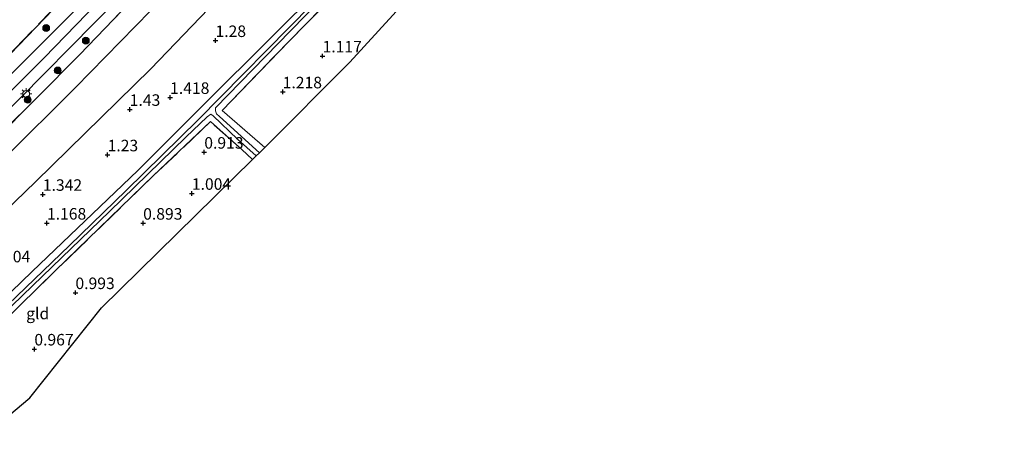
# Model space of a CAD drawing. Units: metres. Extents: x 130000 to 140008, y 412500 to 418753.
# Drawn here: x 133513 to 133726, y 414079 to 414174 of the extents above; entities that cross this region are included whole.
import ezdxf
from ezdxf.enums import TextEntityAlignment as Align

# ---------------------------------------------------------------- set-up
doc = ezdxf.new("R2010")
doc.units = ezdxf.units.M
doc.linetypes.add('IE-TERREINAFSCHEIDING', pattern=[10, 8, -2])
doc.layers.get('0').update_dxf_attribs({"lineweight": 25})
for name, color, linetype, lineweight in [('B-ME-GR-BOOM-S-B1', 93, 'Continuous', 18), ('B-ME-GW-KRUINLIJN-L-B1', 93, 'Continuous', 18), ('B-ME-GW-TEENLIJN-L-B1', 93, 'Continuous', 18), ('B-ME-IE-GRASLAND-GV-B6', 93, 'Continuous', 18), ('B-ME-IE-GRONDWERKLIJN-GROND_INGERICHT-GV-B6', 253, 'Continuous', 18), ('B-ME-IE-MEUBILAIR_WEGMEUBILAIR-LICHTMAST-S-B1', 8, 'Continuous', 18), ('B-ME-IE-TERREINAFSCHEIDING-RASTERHEKWERK-L-B1', 8, 'IE-TERREINAFSCHEIDING', 18), ('B-ME-OG-WATER-GV-B6', 153, 'Continuous', 18), ('B-ME-VH-VERH_SOORT-BITUMEN-GV-B6', 8, 'IE-TERREINAFSCHEIDING-NATUURLIJK-HOUTWAL', 18)]:
    doc.layers.add(name, color=color, linetype=linetype, lineweight=lineweight)
for name, color, linetype in [('B-ME-GW-HOOGTEPUNT-S-B1', 10, 'Continuous'), ('B-ME-GW-INSTEEKWATERGANG-L-B1', 10, 'Continuous'), ('B-ME-KG-KADASTRAAL-OPNAMEDTMGRENS-L-B1', 10, 'Continuous'), ('B-ME-OG-BREUK-L-B1', 10, 'Continuous')]:
    doc.layers.add(name, color=color, linetype=linetype)
doc.styles.add('NLCS-ISO', font='NLCS-ISO.TTF')
doc.linetypes.add('IE-TERREINAFSCHEIDING-NATUURLIJK-HOUTWAL', pattern='A,7,-1.5,[67,NLCS.SHX,S=0.75,R=45,X=0,Y=0],-1.5,7,-1.5,[70,NLCS.SHX,S=0.75,R=0,X=0,Y=0],-1.5', length=20)

# ---------------------------------------------------------------- blocks, each defined once
blk = doc.blocks.new('hoogtepunt')
for p, q in [((-0.5, 0), (0.5, 0)), ((0, 0.5), (0, -0.5))]:
    blk.add_line(p, q)
blk = doc.blocks.new('boom')
h = blk.add_hatch(color=256)
edge = h.paths.add_edge_path()
edge.add_arc((0, 0), 0.75, 0, 360)
blk.add_circle((0, 0), 0.75)
blk = doc.blocks.new('lantaarnpaal')
for p, q in [((-0.75, 0), (-1.25, 0)), ((-0.88, 0.88), (-0.53, 0.53)), ((0, 0.75), (0, 1.25)), ((0.53, 0.53), (0.88, 0.88)), ((0.75, 0), (1.25, 0)), ((-0.53, -0.53), (-0.88, -0.88)), ((0, -0.75), (0, -1.25)), ((0.53, -0.53), (0.88, -0.88))]:
    blk.add_line(p, q)
blk.add_circle((0, 0), 0.75)

msp = doc.modelspace()

# ---------------------------------------------------------------- linework, layer by layer
at = {"layer": 'B-ME-GW-INSTEEKWATERGANG-L-B1'}
msp.add_polyline3d([(133652.56, 414259.609, 0.957), (133651.888, 414259.217, 0.992), (133651.006, 414258.402, 1.018), (133642.712, 414249.412, 0.978), (133623.722, 414228.628, 1.079), (133601.843, 414204.904, 1.069), (133579.053, 414181.45, 1.075), (133553.796, 414156.298, 1.171), (133538.512, 414140.956, 1.046), (133515.608, 414118.972, 1.13), (133497.381, 414101.454, 1.186), (133494.953, 414099.249, 1.163), (133494.162, 414098.462, 1.13), (133493.821, 414097.655, 1.102), (133494.31, 414096.045, 1.007)], dxfattribs=at)
at = {"layer": 'B-ME-GW-KRUINLIJN-L-B1'}
msp.add_polyline3d([(133724.884, 414401.533, 6.611), (133717.746, 414392.751, 6.621), (133694.286, 414364.186, 6.698), (133678.129, 414344.665, 6.602), (133659.554, 414322.253, 6.527), (133638.146, 414296.396, 6.569), (133613.354, 414267.528, 6.602), (133597.814, 414250.268, 6.581), (133582.274, 414233.008, 6.56), (133566.394, 414215.998, 6.61), (133550.514, 414198.988, 6.66), (133534.361, 414182.178, 6.656), (133518.208, 414165.368, 6.651), (133493.427, 414140.813, 6.582), (133468.637, 414117, 6.64)], dxfattribs=at)
at = {"layer": 'B-ME-GW-TEENLIJN-L-B1'}
msp.add_polyline3d([(133689.822, 414338.269, 3.182), (133673.059, 414316.014, 2.428), (133667.173, 414307.521, 2.117), (133663.843, 414301.18, 1.871), (133658.524, 414292.323, 1.661), (133643.783, 414271.967, 1.469), (133626.819, 414252.286, 1.417), (133612.498, 414237.608, 1.55), (133598.178, 414222.931, 1.682), (133584.058, 414207.845, 1.68), (133569.939, 414192.759, 1.678), (133555.64, 414177.861, 1.686), (133541.341, 414162.963, 1.694), (133516.308, 414138.495, 1.574), (133489.831, 414112.945, 1.793), (133479.931, 414103.276, 1.749)], dxfattribs=at)
at = {"layer": 'B-ME-IE-GRASLAND-GV-B6'}
for points in [[(133566.015, 414145.936, 1.065), (133564.858, 414144.775, 0.01), (133556.192, 414152.654, 0.01), (133555.589, 414153.196, 0.01), (133555.376, 414153.864, 0.01), (133555.333, 414154.312, 0.01), (133555.353, 414154.56, 0.01), (133571.619, 414171.234, 0.01), (133594.55, 414194.773, 0.01)], [(133589.215, 414187.33, 0.843), (133571.263, 414168.921, 0.948), (133556.794, 414153.974, 0.947), (133566.015, 414145.936, 1.065)], [(133525.09, 414175.975, 6.572), (133503.286, 414154.177, 6.565), (133483.352, 414134.537, 6.605), (133467.153, 414118.804, 6.652), (133464.856, 414121.65, 6.011), (133475.86, 414132.052, 6.236), (133494.398, 414149.969, 6.211), (133506.957, 414162.285, 6.383), (133529.45, 414185.651, 6.177)], [(133497.381, 414101.454, 1.186), (133515.608, 414118.972, 1.13), (133538.512, 414140.956, 1.046), (133553.796, 414156.298, 1.171), (133579.053, 414181.45, 1.075)], [(133536.938, 414177.526, 6.254), (133525.878, 414166.019, 6.304), (133507.185, 414147.317, 6.279), (133492.251, 414132.953, 6.41), (133471.827, 414113.124, 6.348), (133471.248, 414113.827, 6.493), (133470.311, 414114.966, 6.627), (133483.146, 414127.318, 6.515), (133507.471, 414151.16, 6.551), (133534.491, 414178.526, 6.622)], [(133576.254, 414176.985, 0.01), (133551.614, 414151.887, 0.01), (133535.996, 414136.553, 0.01), (133523.663, 414124.651, -0.039), (133496.979, 414099.025, -0.039)], [(133497.532, 414098.359, -0.039), (133515.713, 414115.974, -0.039), (133532.328, 414132.051, -0.039), (133548.944, 414148.129, -0.039), (133553.506, 414152.552, -0.039), (133554.298, 414153.124, -0.039), (133554.809, 414152.757, -0.039), (133560.115, 414147.719, -0.039), (133564.18, 414144.095, 0.01), (133563.403, 414143.315, 0.965), (133561.084, 414145.495, 0.828), (133554.261, 414151.527, 0.762), (133541.896, 414139.811, 0.725), (133520.664, 414119.188, 0.717), (133504.905, 414103.816, 0.73)]]:
    msp.add_polyline3d(points, dxfattribs=at)
at = {"layer": 'B-ME-IE-GRONDWERKLIJN-GROND_INGERICHT-GV-B6'}
for points in [[(133671.285, 414260.992, 0.974), (133645.105, 414230.758, 0.925), (133584.453, 414164.432, 1.058), (133566.015, 414145.936, 1.065), (133556.794, 414153.974, 0.947), (133571.263, 414168.921, 0.948), (133589.215, 414187.33, 0.843), (133612.963, 414211.806, 0.781), (133630.596, 414231.128, 0.765), (133654.36, 414257.191, 0.861), (133652.56, 414259.609, 0.957), (133655.293, 414262.421, 0.95), (133657.502, 414260.95, 0.905), (133660.664, 414264.129, 0.893), (133663.865, 414267.313, 0.806), (133664.771, 414266.667, 0.842), (133671.285, 414260.992, 0.974)], [(133529.45, 414185.651, 6.177), (133506.957, 414162.285, 6.383), (133494.398, 414149.969, 6.211), (133475.86, 414132.052, 6.236), (133464.856, 414121.65, 6.011), (133461.912, 414125.234, 4.524), (133456.713, 414131.516, 2.624), (133462.143, 414135.732, 2.661), (133471.292, 414143.95, 2.711), (133479.577, 414152.484, 2.674), (133495.29, 414169.445, 2.524), (133507.52, 414181.751, 2.611)], [(133579.053, 414181.45, 1.075), (133553.796, 414156.298, 1.171), (133538.512, 414140.956, 1.046), (133515.608, 414118.972, 1.13), (133497.381, 414101.454, 1.186), (133494.953, 414099.249, 1.163), (133494.162, 414098.462, 1.13), (133493.821, 414097.655, 1.102), (133494.31, 414096.045, 1.007), (133491.373, 414093.183, 0.994), (133491.834, 414092.342, 0.867), (133491.851, 414091.181, 0.809), (133490.501, 414092.502, 0.864), (133489.842, 414092.747, 0.989), (133488.811, 414092.243, 0.989), (133479.931, 414103.276, 1.749), (133489.831, 414112.945, 1.793), (133516.308, 414138.495, 1.574), (133541.341, 414162.963, 1.694), (133555.64, 414177.861, 1.686)], [(133555.64, 414177.861, 1.686), (133541.341, 414162.963, 1.694), (133516.308, 414138.495, 1.574), (133489.831, 414112.945, 1.793), (133479.931, 414103.276, 1.749), (133474.672, 414109.587, 3.893), (133471.827, 414113.124, 6.348), (133492.251, 414132.953, 6.41), (133507.185, 414147.317, 6.279), (133525.878, 414166.019, 6.304), (133536.938, 414177.526, 6.254)], [(133563.403, 414143.315, 0.965), (133530.599, 414111.156, 0.993), (133515.057, 414091.615, 0.974), (133499.982, 414078.894, 0.988), (133490.787, 414090.085, 0.753), (133491.851, 414091.181, 0.809), (133491.834, 414092.342, 0.867), (133491.373, 414093.183, 0.994), (133494.31, 414096.045, 1.007), (133494.65, 414095.699, 0.954), (133495.622, 414095.524, 0.906), (133496.316, 414095.758, 0.873), (133504.905, 414103.816, 0.73), (133520.664, 414119.188, 0.717), (133541.896, 414139.811, 0.725), (133554.261, 414151.527, 0.762), (133561.084, 414145.495, 0.828), (133563.403, 414143.315, 0.965)]]:
    msp.add_polyline3d(points, dxfattribs=at)
at = {"layer": 'B-ME-IE-TERREINAFSCHEIDING-RASTERHEKWERK-L-B1'}
for points in [[(133652.56, 414259.609, 0.957), (133654.36, 414257.191, 0.861), (133630.596, 414231.128, 0.765), (133612.963, 414211.806, 0.781), (133589.215, 414187.33, 0.843), (133571.263, 414168.921, 0.948), (133556.794, 414153.974, 0.947), (133566.015, 414145.936, 1.065)], [(133471.827, 414113.124, 6.348), (133492.251, 414132.953, 6.41), (133507.185, 414147.317, 6.279), (133525.878, 414166.019, 6.304), (133536.938, 414177.526, 6.254), (133551.494, 414192.503, 6.304), (133559.895, 414201.32, 6.179), (133567.906, 414209.777, 6.254)], [(133544.539, 414201.18, 6.193), (133529.45, 414185.651, 6.177), (133506.957, 414162.285, 6.383), (133494.398, 414149.969, 6.211), (133475.86, 414132.052, 6.236), (133464.856, 414121.65, 6.011)], [(133563.403, 414143.315, 0.965), (133561.084, 414145.495, 0.828), (133554.261, 414151.527, 0.762), (133541.896, 414139.811, 0.725), (133520.664, 414119.188, 0.717), (133504.905, 414103.816, 0.73), (133496.316, 414095.758, 0.873), (133495.622, 414095.524, 0.906), (133494.65, 414095.699, 0.954), (133494.31, 414096.045, 1.007)]]:
    msp.add_polyline3d(points, dxfattribs=at)
at = {"layer": 'B-ME-KG-KADASTRAAL-OPNAMEDTMGRENS-L-B1'}
msp.add_polyline3d([(133499.982, 414078.894, 0.988), (133515.057, 414091.615, 0.974), (133530.599, 414111.156, 0.993), (133563.403, 414143.315, 0.965), (133564.18, 414144.095, 0.01), (133564.858, 414144.775, 0.01), (133566.015, 414145.936, 1.065), (133584.453, 414164.432, 1.058), (133645.105, 414230.758, 0.925), (133671.285, 414260.992, 0.974), (133672.461, 414262.35, -0.182), (133672.902, 414262.858, -0.182), (133673.822, 414263.921, 0.784), (133705.928, 414300.998, 0.952), (133755.328, 414361.261, 1.014)], dxfattribs=at)
at = {"layer": 'B-ME-OG-BREUK-L-B1'}
msp.add_polyline3d([(133636.233, 414281.922, 4.467), (133617.653, 414258.577, 3.93), (133597.045, 414235.653, 4.092), (133582.583, 414220.032, 4.267), (133570.715, 414207.251, 4.156), (133555.424, 414190.525, 4.256), (133541.232, 414175.613, 4.181), (133524.984, 414158.929, 4.018), (133509.442, 414143.47, 4.056), (133491.277, 414125.367, 4.043), (133474.672, 414109.587, 3.893)], dxfattribs=at)
at = {"layer": 'B-ME-OG-WATER-GV-B6'}
for points in [[(133594.55, 414194.773, 0.01), (133571.619, 414171.234, 0.01), (133555.353, 414154.56, 0.01), (133555.333, 414154.312, 0.01), (133555.376, 414153.864, 0.01), (133555.589, 414153.196, 0.01), (133556.192, 414152.654, 0.01), (133564.858, 414144.775, 0.01)], [(133564.858, 414144.775, 0.01), (133564.18, 414144.095, 0.01), (133560.115, 414147.719, -0.039), (133554.809, 414152.757, -0.039), (133554.298, 414153.124, -0.039), (133553.506, 414152.552, -0.039), (133548.944, 414148.129, -0.039), (133532.328, 414132.051, -0.039), (133515.713, 414115.974, -0.039), (133497.532, 414098.359, -0.039), (133497.236, 414098.715, -0.039), (133496.979, 414099.025, -0.039), (133523.663, 414124.651, -0.039), (133535.996, 414136.553, 0.01), (133551.614, 414151.887, 0.01), (133576.254, 414176.985, 0.01)]]:
    msp.add_polyline3d(points, dxfattribs=at)
at = {"layer": 'B-ME-VH-VERH_SOORT-BITUMEN-GV-B6'}
msp.add_polyline3d([(133534.491, 414178.526, 6.622), (133507.471, 414151.16, 6.551), (133483.146, 414127.318, 6.515), (133470.311, 414114.966, 6.627), (133467.153, 414118.804, 6.652), (133483.352, 414134.537, 6.605), (133503.286, 414154.177, 6.565), (133525.09, 414175.975, 6.572)], dxfattribs=at)

# ---------------------------------------------------------------- block references
at = {"layer": 'B-ME-GR-BOOM-S-B1', "rotation": 90}
for p in [(133518.615, 414171.834, 6.522), (133527.218, 414169.103, 6.568), (133521.129, 414162.636, 6.555), (133514.619, 414156.276, 6.605)]:
    msp.add_blockref('boom', p, dxfattribs=at)
at = {"layer": 'B-ME-GW-HOOGTEPUNT-S-B1', "rotation": 90}
for p in [(133555.345, 414169.115, 1.28), (133555.345, 414169.115, 1.28), (133578.575, 414165.772, 1.117), (133578.575, 414165.772, 1.117), (133545.498, 414156.771, 1.418), (133545.498, 414156.771, 1.418), (133569.925, 414157.979, 1.218), (133569.925, 414157.979, 1.218), (133536.741, 414154.174, 1.43), (133536.741, 414154.174, 1.43), (133531.944, 414144.309, 1.23), (133531.944, 414144.309, 1.23), (133552.914, 414144.884, 0.913), (133552.914, 414144.884, 0.913), (133517.889, 414135.735, 1.342), (133517.889, 414135.735, 1.342), (133550.215, 414135.959, 1.004), (133550.215, 414135.959, 1.004), (133518.782, 414129.493, 1.168), (133518.782, 414129.493, 1.168), (133539.654, 414129.477, 0.893), (133539.654, 414129.477, 0.893), (133524.964, 414114.411, 0.993), (133524.964, 414114.411, 0.993), (133516.05, 414102.173, 0.967), (133516.05, 414102.173, 0.967)]:
    msp.add_blockref('hoogtepunt', p, dxfattribs=at)
at = {"layer": 'B-ME-IE-MEUBILAIR_WEGMEUBILAIR-LICHTMAST-S-B1', "rotation": 90}
msp.add_blockref('lantaarnpaal', (133514.276, 414157.554, 6.531), dxfattribs=at)

# ---------------------------------------------------------------- texts
at = {"layer": 'B-ME-GW-HOOGTEPUNT-S-B1', "ltscale": 0.2, "style": 'NLCS-ISO'}
for s, p in [('1.28', (133555.345, 414169.115, 1.28)), ('1.28', (133555.345, 414169.115, 1.28)), ('1.117', (133578.575, 414165.772, 1.117)), ('1.117', (133578.575, 414165.772, 1.117)), ('1.218', (133569.925, 414157.979, 1.218)), ('1.218', (133569.925, 414157.979, 1.218)), ('1.418', (133545.498, 414156.771, 1.418)), ('1.418', (133545.498, 414156.771, 1.418)), ('1.43', (133536.741, 414154.174, 1.43)), ('1.43', (133536.741, 414154.174, 1.43)), ('0.913', (133552.914, 414144.884, 0.913)), ('0.913', (133552.914, 414144.884, 0.913)), ('1.23', (133531.944, 414144.309, 1.23)), ('1.23', (133531.944, 414144.309, 1.23)), ('1.342', (133517.889, 414135.735, 1.342)), ('1.342', (133517.889, 414135.735, 1.342)), ('1.004', (133550.215, 414135.959, 1.004)), ('1.004', (133550.215, 414135.959, 1.004)), ('1.168', (133518.782, 414129.493, 1.168)), ('1.168', (133518.782, 414129.493, 1.168)), ('0.893', (133539.654, 414129.477, 0.893)), ('0.893', (133539.654, 414129.477, 0.893)), ('1.304', (133506.633, 414120.215, 1.304)), ('1.304', (133506.633, 414120.215, 1.304)), ('0.993', (133524.964, 414114.411, 0.993)), ('0.993', (133524.964, 414114.411, 0.993)), ('0.967', (133516.05, 414102.173, 0.967)), ('0.967', (133516.05, 414102.173, 0.967))]:
    msp.add_text(s, height=2.5, dxfattribs=at).set_placement(p, align=Align.BOTTOM_LEFT)
at = {"layer": 'B-ME-IE-GRONDWERKLIJN-GROND_INGERICHT-GV-B6', "ltscale": 0.2, "style": 'NLCS-ISO'}
msp.add_text('gld', height=2.5, dxfattribs=at).set_placement((133516.778, 414109.886), align=Align.MIDDLE_CENTER)

doc.saveas('drawing.dxf')
